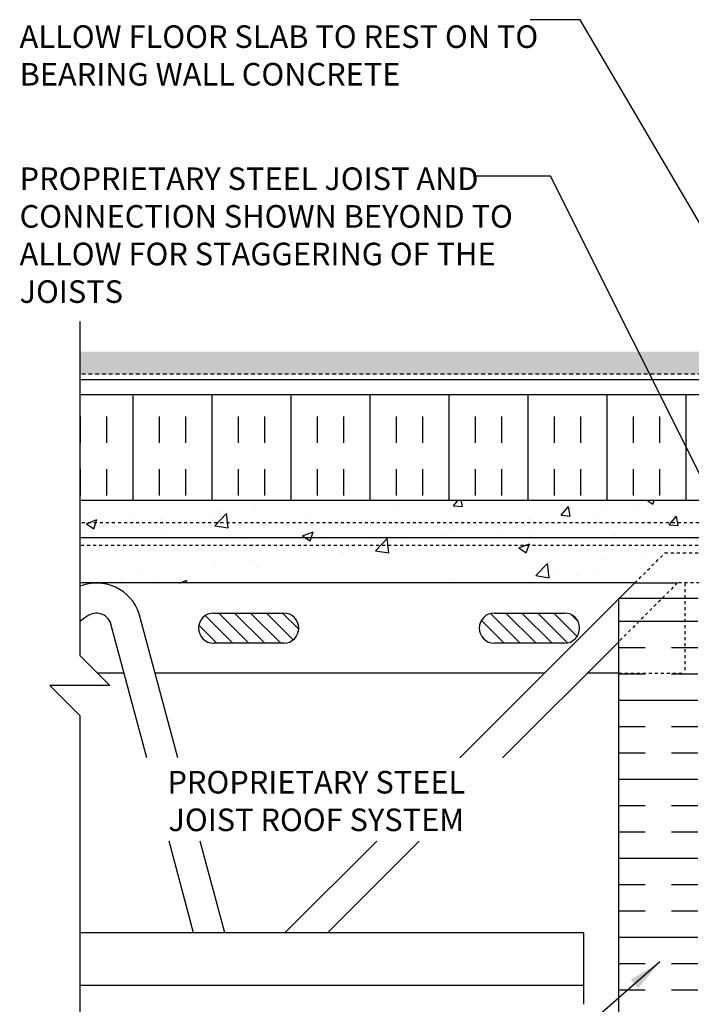
# Model space of a CAD drawing. Units: inches. Extents: x 167.1 to 224.2, y 161.3 to 238.8.
# Drawn here: x 167.1 to 189.4, y 204.4 to 237.1 of the extents above; entities that cross this region are included whole.
import ezdxf

# ---------------------------------------------------------------- set-up
doc = ezdxf.new("R2010")
doc.units = ezdxf.units.IN
doc.header["$LTSCALE"] = 0.5
doc.header["$MEASUREMENT"] = 0
doc.linetypes.add('DASHED2', pattern=[0.375, 0.25, -0.125])
doc.linetypes.add('HIDDEN2', pattern=[0.1875, 0.125, -0.0625])
for name, color, linetype in [('HATCH', 12, 'Continuous'), ('Hidden2', 12, 'HIDDEN2'), ('line25', 2, 'Continuous'), ('LINE50', 5, 'Continuous'), ('LINE9', 9, 'Continuous'), ('TEXT', 4, 'Continuous')]:
    doc.layers.add(name, color=color, linetype=linetype)
doc.styles.add('DIM', font='romans.shx', dxfattribs={"width": 0.7})
doc.styles.add('ROMANS', font='romans.shx', dxfattribs={"height": 0.75})
doc.dimstyles.new('ext_12', dxfattribs={"dimscale": 12, "dimtxt": 0.075, "dimasz": 0.09375, "dimexe": 0.09375, "dimexo": 0.0625, "dimgap": 0.0625, "dimtad": 1, "dimdec": 1, "dimzin": 2, "dimdsep": 46, "dimlunit": 4, "dimtxsty": 'DIM', "dimcen": 0.09, "dimdle": 0.09375, "dimclrt": 4, "dimadec": 0, "dimazin": 0, "dimtfac": 1, "dimtdec": 1, "dimtmove": 2, "dimatfit": 3, "dimfxl": 1, "dimfrac": 2, "dimtolj": 1, "dimtzin": 0, "dimarcsym": 0})

msp = doc.modelspace()

# ---------------------------------------------------------------- hatches: boundary and pattern name
at = {"layer": 'HATCH'}
h = msp.add_hatch(dxfattribs=at)
h.set_pattern_fill('GRAVEL', color=256, style=0)
h.set_pattern_definition([(228.0128, (0.72, 1), (-7.999998232, -9.000001342), [0.134536, -13.319088]), (184.9697, (0.63, 0.9), (12.0000010515, 0.999991307), [0.230868, -22.855925]), (132.5104, (0.4, 0.88), (9.999990718, -11.000008674), [0.162788, -16.116032]), (267.2737, (0.01, 0.63), (0.999996018, 20.000000295), [0.210238, -20.813558]), (292.8337, (0, 0.42), (-5.0000099054, 11.999996412), [0.206155, -20.409373]), (357.2737, (0.08, 0.23), (-20.000000295, 0.999996018), [0.210238, -20.813558]), (37.6942, (0.29, 0.22), (-13.0000073456, -9.999990405), [0.278029, -27.524849]), (72.2553, (0.51, 0.39), (7.0000107627, 21.9999962312), [0.262488, -25.986321]), (121.4296, (0.59, 0.64), (-8.000008234, 12.9999950365), [0.21095, -20.884073]), (175.2364, (0.48, 0.82), (11.000000946, -0.999991533), [0.240832, -11.800763]), (222.3974, (0.24, 0.84), (-12.000007351, -10.999992082), [0.311448, -30.833375]), (138.8141, (1, 0.62), (-7.000002947, 5.999997313), [0.106301, -10.523844]), (171.4692, (0.92, 0.69), (12.999998285, -2.00000791), [0.202237, -20.021511]), (225, (0.72, 0.72), (-1e-16, -1.0000003), [0.141421, -1.272792]), (203.1986, (0.65, 0.84), (4.99999973, 2.000001325), [0.076158, -7.539615]), (291.8014, (0.58, 0.81), (-0.99999991, 3.00000027), [0.107703, -5.277462]), (30.9638, (0.62, 0.71), (2.99999802, 2.00000248), [0.174929, -5.656023]), (161.5651, (0.77, 0.8), (2.00000043, -0.9999984), [0.126491, -3.035787]), (16.3895, (0, 0.81), (10.000002198, 2.99999271), [0.1772, -17.542845]), (70.3462, (0.17, 0.86), (-3.999995247, -11.000002136), [0.148661, -14.717408]), (293.1986, (0.77, 1), (-2.000001325, 4.99999973), [0.152315, -7.463458]), (343.6105, (0.83, 0.86), (-10.000002198, 2.99999271), [0.1772, -17.542845]), (339.444, (0, 0.19), (-5.000001845, 1.999995996), [0.17088, -8.373124]), (294.7751, (0.16, 0.13), (-4.99999219, 11.000003422), [0.143178, -14.174643]), (66.8014, (0.78, 0), (2.000001325, 4.99999973), [0.152315, -7.463458]), (17.354, (0.84, 0.14), (-13.000002019, -3.999994502), [0.167631, -16.595424]), (69.444, (0.29, 0), (-1.999995996, -5.000001845), [0.08544, -8.458564]), (101.3099, (0.72, 0), (-0.99999763, 4.00000075), [0.05099, -5.048029]), (165.9638, (0.71, 0.05), (3.00000055, -0.99999806), [0.206155, -3.91695]), (186.009, (0.51, 0.1), (9.999999751, 0.9999993175), [0.19105, -18.913923]), (303.6901, (0.62, 0.62), (-1.00000133, 1.99999956), [0.144222, -3.461329]), (353.1572, (0.7, 0.5), (16.9999993655, -2.000007998), [0.251794, -24.927563]), (60.9454, (0.95, 0.47), (-4.000000027, -7.000000385), [0.102956, -10.192674]), (90, (1, 0.56), (-1, 1), [0.06, -0.94]), (120.2564, (0.49, 0.13), (3.999994887, -7.000002456), [0.138924, -13.75352]), (48.0128, (0.42, 0.25), (7.999998232, 9.000001342), [0.269072, -13.184552]), (0, (0.6, 0.45), (1, 1), [0.26, -0.74]), (325.3048, (0.86, 0.45), (-9.999994259, 7.00000861), [0.158114, -15.653274]), (254.0546, (0.99, 0.36), (-0.99999989, -4.000000127), [0.145602, -7.134508]), (207.646, (0.95, 0.22), (-18.999995807, -10.000007713), [0.237065, -23.469474]), (175.4261, (0.74, 0.11), (-13.0000005583, 0.999994801), [0.250799, -24.829074])])
h.paths.add_polyline_path([(222.191, 226.06), (169.127, 226.06), (169.127, 225.31), (222.191, 225.31)])
h = msp.add_hatch(dxfattribs=at)
h.set_pattern_fill('INSUL', color=256, scale=7, angle=90, style=0)
h.set_pattern_definition([(90, (226.028, 223.031), (-2.625, 2e-16), []), (90, (225.153, 223.031), (-2.625, 2e-16), [0.875, -0.875]), (90, (224.278, 223.031), (-2.625, 2e-16), [0.875, -0.875])])
h.paths.add_polyline_path([(222.191, 221.123), (222.191, 224.623), (169.127, 224.623), (169.127, 221.123)])
h = msp.add_hatch(dxfattribs=at)
h.set_pattern_fill('AR-CONC', color=256, scale=0.5)
h.set_pattern_definition([(50, (0, 0), (3.5863, -0.31376), [0.375, -4.125]), (355, (0, 0), (-0.693757, 3.76096), [0.3, -3.3]), (100.4514, (0.299, -0.026), (2.892544, 3.4472), [0.3187, -3.50571]), (46.1842, (0, 1), (5.336207, -0.827596), [0.5625, -6.1875]), (96.6356, (0.4447, 0.931), (4.67331, 4.87059), [0.47805, -5.25857]), (351.1842, (0, 1), (4.67331, 4.87059), [0.45, -4.95]), (21, (0.5, 0.75), (2.984535, -2.013094), [0.375, -4.125]), (326, (0.5, 0.75), (1.216577, 3.62575), [0.3, -3.3]), (71.4514, (0.7487, 0.5822), (4.20111, 1.612656), [0.3187, -3.50571]), (37.5, (0, 0), (0.0607993, 1.6644693), [0, -3.26, 0, -3.35, 0, -3.3125]), (7.5, (0, 0), (1.315348, 1.972059), [0, -1.91, 0, -3.185, 0, -1.2625]), (327.5, (-1.115, 0), (2.669112, -0.1127744), [0, -1.25, 0, -3.9, 0, -5.175]), (317.5, (-1.615, 0), (2.91593, 0.500525), [0, -1.625, 0, -2.59, 0, -3.675])])
h.paths.add_polyline_path([(198.159, 219.873), (198.409, 219.873), (222.191, 219.873), (222.191, 221.123), (169.127, 221.123), (169.127, 219.873), (192.921, 219.873), (193.171, 219.873), (193.171, 218.035, -0.170492), (193.407, 217.866, -0.520567), (193.902, 217.866, -0.520567), (194.288, 217.866, -0.520567), (194.838, 217.866, -0.520567), (195.528, 217.866, -0.520567), (195.941, 217.866, -0.520567), (196.345, 217.866, -0.520567), (196.631, 217.866, -0.520567), (196.882, 217.866, -0.520567), (197.481, 217.866, -0.520567), (197.729, 217.866, -0.509525), (198.159, 217.873)])
h.paths.add_polyline_path([(222.191, 219.623), (198.659, 219.623), (198.659, 219.373), (202.761, 219.373), (203.761, 218.373), (222.191, 218.373)], flags=17)
h.paths.add_polyline_path([(222.191, 219.873), (198.409, 219.873, -0.414214), (198.659, 219.623), (222.191, 219.623)], flags=17)
h.paths.add_polyline_path([(192.671, 219.623), (169.127, 219.623), (169.127, 218.373), (187.57, 218.373), (188.57, 219.373), (192.671, 219.373)], flags=17)
h.paths.add_polyline_path([(192.921, 219.873), (169.127, 219.873), (169.127, 219.623), (192.671, 219.623, -0.414214)], flags=17)
h = msp.add_hatch(dxfattribs=at)
h.set_pattern_fill('INSUL', color=256, scale=7, style=0)
h.set_pattern_definition([(0, (202.7909, 209.2244), (0, 2.625), []), (0, (202.7909, 210.0994), (0, 2.625), [0.875, -0.875]), (0, (202.7909, 210.9744), (0, 2.625), [0.875, -0.875])])
h.paths.add_polyline_path([(204.284, 214.373), (201.659, 214.373), (201.659, 204.373), (204.284, 204.373)])
h.paths.add_polyline_path([(187.034, 204.373), (189.659, 204.373), (189.659, 217.873), (187.034, 217.873)])
h.paths.add_polyline_path([(189.659, 203.873), (188.971, 203.873), (188.971, 203.623), (189.659, 203.623)])
h.paths.add_polyline_path([(187.471, 203.873), (187.034, 203.873), (187.034, 203.623), (187.471, 203.623)])
h = msp.add_hatch(dxfattribs=at)
h.set_pattern_fill('ANSI31', color=256, scale=3, style=0)
h.set_pattern_definition([(135, (175.0245, 216.6197), (0.265165, 0.265165), [])])
h.paths.add_polyline_path([(173.571, 216.373, -1), (173.571, 217.373), (175.903, 217.373, -1), (175.903, 216.373)])
h.paths.add_polyline_path([(182.902, 217.373), (185.234, 217.373, -1), (185.234, 216.373), (182.902, 216.373, -1)])

# ---------------------------------------------------------------- linework, layer by layer
at = {"layer": 'Hidden2', "linetype": 'HIDDEN2'}
for p, q in [((193.096, 220.373), (169.127, 220.373)), ((192.671, 219.623), (169.127, 219.623))]:
    msp.add_line(p, q, dxfattribs=at)
at = {"layer": 'Hidden2'}
for p, q in [((187.57, 218.373), (188.57, 219.373)), ((188.57, 219.373), (192.671, 219.373)), ((188.984, 218.373), (187.034, 216.423)), ((189.921, 218.373), (188.984, 218.373)), ((189.234, 218.373), (189.234, 215.373)), ((187.034, 215.373), (189.234, 215.373))]:
    msp.add_line(p, q, dxfattribs=at)
at = {"layer": 'line25'}
for p, q in [((169.127, 221.123), (222.191, 221.123)), ((187.034, 217.873), (189.671, 217.873))]:
    msp.add_line(p, q, dxfattribs=at)
msp.add_lwpolyline([(222.191, 224.623), (169.127, 224.623)], dxfattribs=at)
at = {"layer": 'LINE50', "color": 9, "linetype": 'DASHED2'}
msp.add_line((222.191, 225.31), (169.127, 225.31), dxfattribs=at)
at = {"layer": 'LINE50'}
msp.add_line((187.034, 203.623), (187.034, 217.873), dxfattribs=at)
at = {"layer": 'LINE9'}
for p, q in [((192.921, 219.873), (169.127, 219.873)), ((187.57, 218.373), (169.127, 218.373)), ((170.83, 218.373), (169.33, 218.373)), ((187.57, 218.373), (181.757, 212.561)), ((187.57, 218.373), (188.984, 218.373)), ((169.376, 217.268), (169.127, 217.092)), ((172.387, 212.561), (171.104, 217.35)), ((173.571, 217.373), (175.903, 217.373)), ((182.902, 217.373), (185.234, 217.373)), ((171.352, 212.561), (170.138, 217.091)), ((175.903, 216.373), (173.571, 216.373)), ((185.234, 216.373), (182.902, 216.373)), ((187.034, 216.423), (183.172, 212.561)), ((170.598, 215.373), (169.721, 215.373)), ((184.57, 215.373), (171.634, 215.373)), ((187.034, 215.373), (185.984, 215.373)), ((172.909, 206.748), (172.092, 209.798)), ((173.945, 206.748), (173.128, 209.798)), ((178.994, 209.798), (175.945, 206.748)), ((180.408, 209.798), (177.359, 206.748)), ((185.859, 206.748), (169.127, 206.748)), ((185.859, 206.748), (185.859, 204.373)), ((185.859, 204.998), (169.127, 204.998))]:
    msp.add_line(p, q, dxfattribs=at)
for points in [[(169.127, 227.062), (169.127, 215.967), (170.127, 214.967), (168.127, 214.967), (169.127, 213.967), (169.127, 202.873)], [(222.191, 225.123), (169.127, 225.123)]]:
    msp.add_lwpolyline(points, dxfattribs=at)
for centre, radius, start, end in [((169.682, 216.872), 1.5, 18.5652, 111.7254), ((169.682, 216.872), 0.5, 18.5652, 127.6781), ((173.571, 216.873), 0.5, 90, 270), ((175.903, 216.873), 0.5, 270, 90), ((182.902, 216.873), 0.5, 90, 270), ((185.234, 216.873), 0.5, 270, 90)]:
    msp.add_arc(centre, radius, start, end, dxfattribs=at)

# ---------------------------------------------------------------- texts
at = {"layer": 'TEXT', "char_height": 0.75, "style": 'ROMANS'}
for s, insert, width, attachment_point in [('ALLOW FLOOR SLAB TO REST ON TO BEARING WALL CONCRETE', (167.127, 235.806), 18.08617, 4), ('\\A1;PROPRIETARY STEEL JOIST AND CONNECTION SHOWN BEYOND TO ALLOW FOR STAGGERING OF THE JOISTS', (167.125, 229.931), 17.24537, 4), ('PROPRIETARY STEEL \\PJOIST ROOF SYSTEM', (176.986, 212.128), 19.5775, 2)]:
    msp.add_mtext(s, dxfattribs=dict(at, insert=insert, width=width, attachment_point=attachment_point))

# ---------------------------------------------------------------- leaders
at = {"layer": 'TEXT'}
for points in [[(195.363, 220.723), (185.75, 237.091), (184.097, 237.091)], [(191.345, 218.743), (184.769, 231.897), (182.203, 231.897)], [(188.404, 205.785), (183.874, 201.825), (182.713, 201.825)]]:
    msp.add_leader(points, dimstyle='ext_12', override={"dimgap": 0.0625, "dimtad": 0}, dxfattribs=at)

doc.saveas('drawing.dxf')
